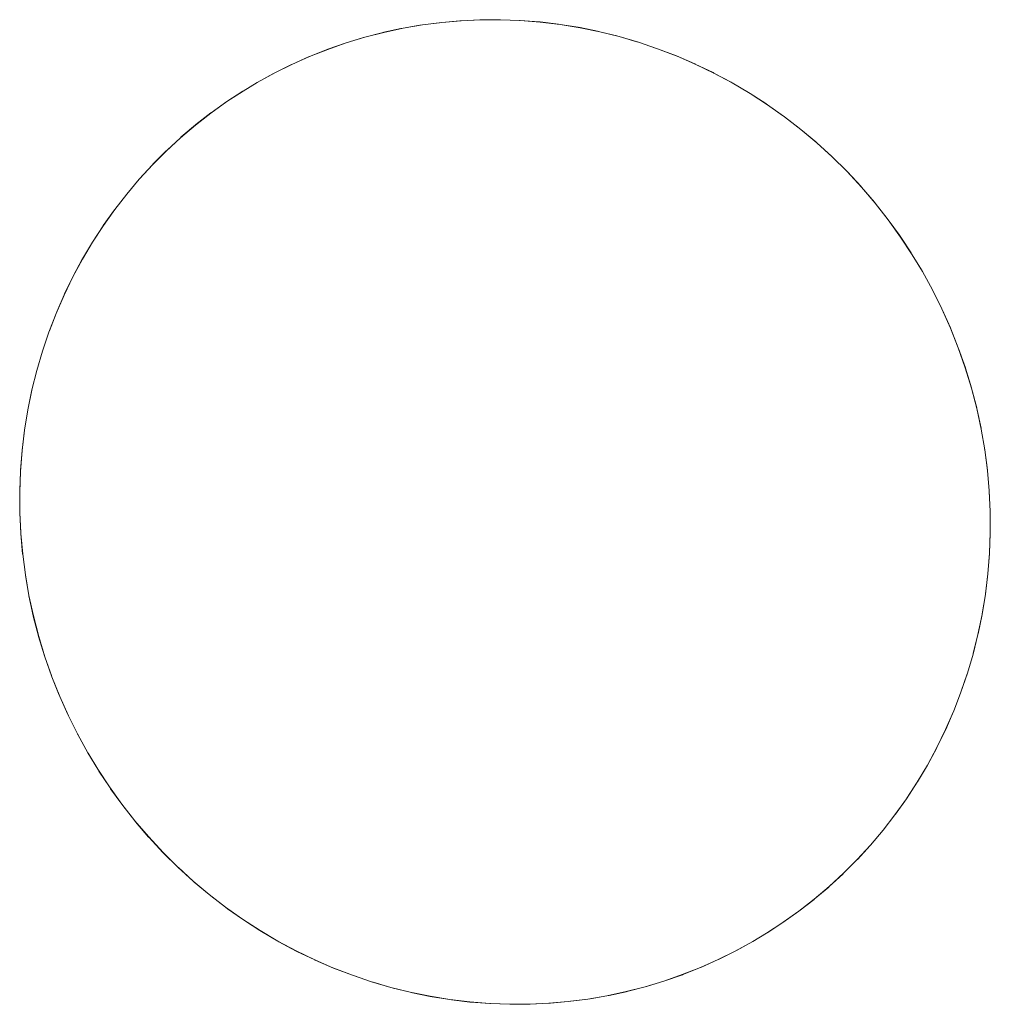
# Model space of a CAD drawing. Units: millimetres. Extents: x -5138 to 5155, y -4017 to 3771.
# Drawn here: x 2491 to 2501, y -1746 to -1736 of the extents above; entities that cross this region are included whole.
import ezdxf

# ---------------------------------------------------------------- set-up
doc = ezdxf.new("R2010")
doc.units = ezdxf.units.MM
doc.layers.add('EF-Stair-Plastic Stair', color=7, linetype='Continuous', lineweight=5)
doc.layers.add('Working-None', color=7, linetype='Continuous', lineweight=5)

# ---------------------------------------------------------------- blocks, each defined once
blk = doc.blocks.new('Group')
at = {"layer": 'EF-Stair-Plastic Stair', "color": 252, "linetype": 'Continuous', "lineweight": 5, "transparency": 33554687}
for p, q in [((2486.2351, -1613.005), (2486.2358, -1613.005)), ((2484.3469, -1613.536), (2484.3575, -1613.5307)), ((2487.1232, -1622.9122), (2487.124, -1622.9121))]:
    blk.add_line(p, q, dxfattribs=at)
at = {"layer": 'EF-Stair-Plastic Stair', "color": 252, "linetype": 'Continuous', "lineweight": 5, "transparency": 33554687, "flags": 128}
for points in [[(2490.9894, -1615.7196), (2490.8878, -1615.5344), (2490.7858, -1615.3651), (2490.6683, -1615.1867), (2490.5433, -1615.0129), (2490.411, -1614.8444), (2490.2722, -1614.6818), (2490.1274, -1614.5258), (2489.9772, -1614.3768), (2489.8223, -1614.2353), (2489.6627, -1614.1011), (2489.497, -1613.9732), (2489.3258, -1613.852), (2489.1496, -1613.7379), (2488.969, -1613.6314), (2488.7847, -1613.5327), (2488.5976, -1613.4422), (2488.4082, -1613.3601), (2488.2173, -1613.2866), (2488.0254, -1613.2215), (2487.8316, -1613.1646), (2487.6346, -1613.1156), (2487.4356, -1613.0747), (2487.2351, -1613.0422), (2487.0341, -1613.0181), (2486.833, -1613.0023), (2486.6326, -1612.9949), (2486.4336, -1612.9958), (2486.2365, -1613.0047), (2486.0412, -1613.0217), (2485.8461, -1613.0468), (2485.6516, -1613.0802), (2485.4584, -1613.1216), (2485.267, -1613.1711), (2485.078, -1613.2284), (2484.892, -1613.2933), (2484.7096, -1613.3655), (2484.5313, -1613.4447), (2484.3575, -1613.5307), (2484.1794, -1613.6285), (2484.0383, -1613.7133), (2483.8744, -1613.8206), (2483.7144, -1613.9351), (2483.5589, -1614.0565), (2483.4084, -1614.1844), (2483.2634, -1614.3185), (2483.1243, -1614.4581), (2482.9914, -1614.603), (2482.9983, -1614.5949), (2483.1241, -1614.458), (2483.1337, -1614.4475), (2483.263, -1614.3181), (2483.2728, -1614.3083), (2483.4079, -1614.1839), (2483.4159, -1614.1765), (2483.5584, -1614.0559), (2483.5634, -1614.0517), (2483.714, -1613.9346), (2483.7158, -1613.9332), (2483.8736, -1613.8206), (2483.8742, -1613.8203), (2484.0374, -1613.7137), (2484.0382, -1613.7132), (2484.1794, -1613.6285), (2484.3469, -1613.536), (2484.3575, -1613.5307), (2484.5265, -1613.4463), (2484.531, -1613.4443), (2484.7063, -1613.3657), (2484.7092, -1613.3646), (2484.8868, -1613.2937), (2484.8916, -1613.292), (2485.0686, -1613.2298), (2485.0776, -1613.2271), (2485.2524, -1613.1737), (2485.2667, -1613.17), (2485.4386, -1613.1252), (2485.4582, -1613.1209), (2485.628, -1613.0841), (2485.6516, -1613.08), (2485.8213, -1613.0504), (2485.8461, -1613.0468), (2486.0195, -1613.0241), (2486.0412, -1613.0217), (2486.2226, -1613.0056), (2486.2365, -1613.0047), (2486.427, -1612.9955), (2486.4336, -1612.9954), (2486.6282, -1612.994), (2486.6327, -1612.9941), (2486.827, -1613.0008), (2486.8331, -1613.0013), (2487.024, -1613.0158), (2487.0342, -1613.017), (2487.2199, -1613.0389), (2487.2353, -1613.0414), (2487.4155, -1613.0702), (2487.4356, -1613.0743), (2487.6114, -1613.1099), (2487.6346, -1613.1156), (2487.8083, -1613.1583), (2487.8316, -1613.1646), (2488.0074, -1613.2159), (2488.0254, -1613.2215), (2488.2081, -1613.283), (2488.2173, -1613.2865), (2488.404, -1613.3577), (2488.4084, -1613.3596), (2488.5939, -1613.4394), (2488.598, -1613.4414), (2488.7784, -1613.5281), (2488.7852, -1613.5318), (2488.9585, -1613.6241), (2488.9695, -1613.6305), (2489.1346, -1613.7275), (2489.1499, -1613.7373), (2489.3075, -1613.8388), (2489.3259, -1613.8518), (2489.4775, -1613.9585), (2489.497, -1613.9732), (2489.6456, -1614.0875), (2489.6627, -1614.1011), (2489.812, -1614.2262), (2489.8223, -1614.2353), (2489.973, -1614.3721), (2489.9774, -1614.3765), (2490.125, -1614.522), (2490.128, -1614.5252), (2490.2687, -1614.6761), (2490.273, -1614.6812), (2490.4048, -1614.8349), (2490.4118, -1614.8438), (2490.534, -1614.9988), (2490.5439, -1615.0125), (2490.6566, -1615.1683), (2490.6686, -1615.1865), (2490.773, -1615.3442), (2490.7858, -1615.3651), (2490.8836, -1615.5272), (2490.8878, -1615.5344), (2490.9887, -1615.7183), (2490.9894, -1615.7196), (2491.0836, -1615.9089), (2490.9894, -1615.7196), (2491.0834, -1615.909), (2491.17, -1616.1033), (2491.2488, -1616.3018), (2491.3195, -1616.5038), (2491.3818, -1616.7085), (2491.4354, -1616.9151), (2491.4801, -1617.1229), (2491.5159, -1617.3309), (2491.5146, -1617.3222), (2491.5157, -1617.3309), (2491.5423, -1617.5353), (2491.5427, -1617.5384), (2491.561, -1617.7458), (2491.5615, -1617.7519), (2491.5709, -1617.9545), (2491.5713, -1617.965), (2491.5722, -1618.164), (2491.5722, -1618.1741), (2491.5647, -1618.3734), (2491.5645, -1618.3799), (2491.5484, -1618.5819), (2491.5483, -1618.5832), (2491.5238, -1618.7848), (2491.5231, -1618.7889), (2491.4909, -1618.9855), (2491.4893, -1618.9933), (2491.4495, -1619.1858), (2491.4473, -1619.1947), (2491.4889, -1618.9933), (2491.5222, -1618.7887), (2491.5472, -1618.5819), (2491.5636, -1618.3733), (2491.5713, -1618.164), (2491.5704, -1617.9545), (2491.5608, -1617.7458), (2491.5427, -1617.5384), (2491.5159, -1617.3309), (2491.5423, -1617.5353), (2491.5426, -1617.5384), (2491.561, -1617.7458), (2491.5615, -1617.7519), (2491.5709, -1617.9545), (2491.5713, -1617.965), (2491.5722, -1618.164), (2491.5722, -1618.1741), (2491.5647, -1618.3734), (2491.5645, -1618.3799), (2491.5484, -1618.5819), (2491.5483, -1618.5832), (2491.5238, -1618.7848), (2491.5231, -1618.7889), (2491.4909, -1618.9855), (2491.4893, -1618.9933), (2491.4495, -1619.1858), (2491.4473, -1619.1947), (2491.3992, -1619.3871), (2491.3983, -1619.3909), (2491.4473, -1619.1947)], [(2486.427, -1612.9955), (2486.4336, -1612.9954), (2486.6282, -1612.994), (2486.6327, -1612.9941), (2486.827, -1613.0008), (2486.8331, -1613.0013), (2487.024, -1613.0158), (2487.0342, -1613.017), (2487.2199, -1613.0389), (2487.2353, -1613.0414), (2487.4155, -1613.0702), (2487.4356, -1613.0743), (2487.6114, -1613.1099), (2487.6346, -1613.1156)], [(2481.9594, -1616.5303), (2481.9593, -1616.5307), (2481.9103, -1616.727), (2481.9092, -1616.7316), (2481.8685, -1616.9284), (2481.8678, -1616.932), (2481.835, -1617.1326), (2481.8349, -1617.133), (2481.8105, -1617.3342), (2481.81, -1617.3399), (2481.7943, -1617.5376), (2481.7939, -1617.5485), (2481.7865, -1617.7434), (2481.7866, -1617.758), (2481.7874, -1617.9524), (2481.7881, -1617.9674), (2481.7973, -1618.1655), (2481.7982, -1618.1761), (2481.8164, -1618.3822), (2481.8166, -1618.3835), (2481.7983, -1618.1761), (2481.7885, -1617.9674), (2481.7874, -1617.758), (2481.7949, -1617.5486), (2481.8111, -1617.34), (2481.8359, -1617.1331), (2481.869, -1616.9285), (2481.9104, -1616.727), (2481.9593, -1616.5307), (2482.0162, -1616.337), (2482.0811, -1616.1455), (2482.154, -1615.9565), (2482.2348, -1615.7705), (2482.3231, -1615.5882), (2482.4186, -1615.4103), (2482.521, -1615.2372), (2482.6299, -1615.0696), (2482.7447, -1614.9079), (2482.8652, -1614.7526), (2482.9914, -1614.603), (2483.1243, -1614.4581), (2483.2634, -1614.3185), (2483.4084, -1614.1844), (2483.5589, -1614.0565), (2483.7144, -1613.9351), (2483.8744, -1613.8206), (2484.0383, -1613.7133), (2484.1794, -1613.6285), (2484.3575, -1613.5307), (2484.5313, -1613.4447), (2484.7096, -1613.3655), (2484.892, -1613.2933), (2485.078, -1613.2284), (2485.267, -1613.1711), (2485.4584, -1613.1216), (2485.6516, -1613.0802), (2485.8461, -1613.0468), (2486.0412, -1613.0217), (2486.2365, -1613.0047), (2486.4336, -1612.9958), (2486.6326, -1612.9949), (2486.833, -1613.0023), (2487.0341, -1613.0181), (2487.2351, -1613.0422), (2487.4356, -1613.0747), (2487.6346, -1613.1156), (2487.8316, -1613.1646), (2488.0254, -1613.2215), (2488.2173, -1613.2866), (2488.4082, -1613.3601), (2488.5976, -1613.4422), (2488.7847, -1613.5327), (2488.969, -1613.6314), (2489.1496, -1613.7379), (2489.3258, -1613.852), (2489.497, -1613.9732), (2489.6627, -1614.1011), (2489.8223, -1614.2353), (2489.9772, -1614.3768), (2490.1274, -1614.5258), (2490.2722, -1614.6818), (2490.411, -1614.8444), (2490.5433, -1615.0129), (2490.6683, -1615.1867), (2490.7858, -1615.3651), (2490.8878, -1615.5344), (2490.9894, -1615.7196), (2491.0834, -1615.909), (2491.17, -1616.1033), (2491.2488, -1616.3018), (2491.3195, -1616.5038), (2491.3818, -1616.7085), (2491.4354, -1616.9151), (2491.4801, -1617.1229), (2491.5159, -1617.3309), (2491.5427, -1617.5384), (2491.5608, -1617.7458), (2491.5704, -1617.9545), (2491.5713, -1618.164), (2491.5636, -1618.3733), (2491.5472, -1618.5819), (2491.5222, -1618.7887), (2491.4889, -1618.9933), (2491.4473, -1619.1947), (2491.3983, -1619.3909), (2491.3412, -1619.5845), (2491.2761, -1619.7759), (2491.203, -1619.9649), (2491.1221, -1620.1508), (2491.0336, -1620.3329), (2490.9379, -1620.5108), (2490.8354, -1620.6837), (2490.7264, -1620.8512), (2490.6113, -1621.0128), (2490.4908, -1621.168), (2490.3644, -1621.3175), (2490.2314, -1621.4623), (2490.0921, -1621.6018), (2489.9469, -1621.7357), (2489.7963, -1621.8635), (2489.6407, -1621.9847), (2489.4807, -1622.099), (2489.3168, -1622.2062), (2489.1794, -1622.2887), (2489.0013, -1622.3864), (2488.8277, -1622.4723), (2488.6494, -1622.5516), (2488.467, -1622.6238), (2488.2811, -1622.6887), (2488.0921, -1622.746), (2487.9007, -1622.7954), (2487.7074, -1622.8369), (2487.5129, -1622.8703), (2487.3178, -1622.8954), (2487.1225, -1622.9124), (2486.9254, -1622.9214), (2486.7264, -1622.9222), (2486.526, -1622.9149), (2486.325, -1622.8991), (2486.1239, -1622.875), (2485.9235, -1622.8425), (2485.7245, -1622.8016), (2485.5275, -1622.7526), (2485.3337, -1622.6957), (2485.1418, -1622.6307), (2484.9509, -1622.5572), (2484.7615, -1622.4751), (2484.5743, -1622.3846), (2484.3901, -1622.286), (2484.2095, -1622.1795), (2484.0332, -1622.0654), (2483.862, -1621.9442), (2483.6964, -1621.8163), (2483.5368, -1621.6821), (2483.3818, -1621.5406), (2483.2316, -1621.3916), (2483.0868, -1621.2356), (2482.948, -1621.073), (2482.8157, -1620.9045), (2482.6906, -1620.7307), (2482.5731, -1620.5523), (2482.4734, -1620.3869), (2482.3716, -1620.2018), (2482.2774, -1620.0125), (2482.1906, -1619.8184), (2482.1116, -1619.6199), (2482.0407, -1619.418), (2481.9783, -1619.2133), (2481.9245, -1619.0067), (2481.8796, -1618.799), (2481.8436, -1618.591), (2481.8166, -1618.3835), (2481.7983, -1618.1761), (2481.7885, -1617.9674), (2481.7874, -1617.758), (2481.7949, -1617.5486), (2481.8111, -1617.34), (2481.8359, -1617.1331), (2481.869, -1616.9285), (2481.9104, -1616.727), (2481.9593, -1616.5307)], [(2484.3652, -1613.5269), (2484.5265, -1613.4463), (2484.531, -1613.4443), (2484.7063, -1613.3657), (2484.7092, -1613.3646), (2484.8868, -1613.2937), (2484.8916, -1613.292), (2485.0686, -1613.2298), (2485.0776, -1613.2271), (2485.2524, -1613.1737), (2485.2667, -1613.17), (2485.4386, -1613.1252), (2485.4582, -1613.1209), (2485.628, -1613.0841), (2485.6516, -1613.08), (2485.8213, -1613.0504)], [(2488.2081, -1613.283), (2488.2173, -1613.2865), (2488.404, -1613.3577), (2488.4084, -1613.3596), (2488.5939, -1613.4394), (2488.598, -1613.4414), (2488.7784, -1613.5281), (2488.7852, -1613.5318), (2488.9585, -1613.6241), (2488.9695, -1613.6305), (2489.1346, -1613.7275), (2489.1499, -1613.7373), (2489.3075, -1613.8388), (2489.3259, -1613.8518), (2489.4775, -1613.9585), (2489.4969, -1613.9734), (2489.6456, -1614.0875), (2489.6533, -1614.0938)], [(2482.9914, -1614.603), (2482.9983, -1614.5949), (2483.1241, -1614.458), (2483.1337, -1614.4475), (2483.263, -1614.3181), (2483.2728, -1614.3083), (2483.4079, -1614.1839), (2483.4159, -1614.1765), (2483.5584, -1614.0559), (2483.5634, -1614.0517), (2483.714, -1613.9346), (2483.7158, -1613.9332), (2483.8736, -1613.8206), (2483.8742, -1613.8203), (2484.0374, -1613.7137), (2484.0382, -1613.7132), (2484.1794, -1613.6285)], [(2489.7453, -1614.1706), (2489.812, -1614.2262), (2489.8221, -1614.2354), (2489.973, -1614.3721), (2489.9774, -1614.3765), (2490.125, -1614.522), (2490.128, -1614.5252), (2490.2687, -1614.6761), (2490.273, -1614.6812), (2490.4048, -1614.8349), (2490.4118, -1614.8438), (2490.534, -1614.9988), (2490.5439, -1615.0125), (2490.6566, -1615.1683), (2490.6686, -1615.1865), (2490.773, -1615.3442), (2490.7857, -1615.3652), (2490.8836, -1615.5272), (2490.8876, -1615.5345), (2490.9887, -1615.7183), (2490.9894, -1615.7196), (2491.0836, -1615.9089), (2491.087, -1615.9158), (2491.1705, -1616.103), (2491.1749, -1616.1129), (2491.2497, -1616.3014), (2491.2532, -1616.3102), (2491.3206, -1616.5034), (2491.3223, -1616.5083), (2491.3828, -1616.7078), (2491.3829, -1616.7082), (2491.4349, -1616.9095), (2491.4361, -1616.915), (2491.4788, -1617.1141), (2491.4803, -1617.1228), (2491.4788, -1617.1141), (2491.4361, -1616.915), (2491.4349, -1616.9095), (2491.3829, -1616.7082), (2491.3828, -1616.7078), (2491.3223, -1616.5083), (2491.3206, -1616.5034), (2491.2532, -1616.3102), (2491.2497, -1616.3014), (2491.1749, -1616.1129), (2491.1705, -1616.103), (2491.087, -1615.9158), (2491.0836, -1615.9089)], [(2482.0162, -1616.337), (2482.0188, -1616.3282), (2482.0809, -1616.1454), (2482.0859, -1616.1307), (2482.1535, -1615.9562), (2482.1595, -1615.9406), (2482.2339, -1615.7701), (2482.2397, -1615.757), (2482.3221, -1615.5877), (2482.3263, -1615.579), (2482.4177, -1615.4098), (2482.4197, -1615.406), (2482.52, -1615.2372), (2482.5203, -1615.2368), (2482.6276, -1615.0722), (2482.6296, -1615.0694), (2482.743, -1614.9103), (2482.7448, -1614.9079), (2482.8653, -1614.7526), (2482.8667, -1614.7508)], [(2482.0162, -1616.337), (2482.0188, -1616.3282), (2482.0809, -1616.1454), (2482.0859, -1616.1307), (2482.1535, -1615.9562), (2482.1595, -1615.9406), (2482.2339, -1615.7701), (2482.2397, -1615.757), (2482.3221, -1615.5877), (2482.3263, -1615.579), (2482.4177, -1615.4098), (2482.4197, -1615.406), (2482.52, -1615.2372), (2482.5203, -1615.2368), (2482.6276, -1615.0722), (2482.6296, -1615.0694), (2482.743, -1614.9103), (2482.7447, -1614.9079), (2482.6299, -1615.0696), (2482.521, -1615.2372), (2482.4186, -1615.4103), (2482.3231, -1615.5882), (2482.2348, -1615.7705), (2482.154, -1615.9565), (2482.0811, -1616.1455), (2482.0162, -1616.337)], [(2481.9593, -1616.5307), (2481.9103, -1616.727), (2481.9092, -1616.7316), (2481.8685, -1616.9284), (2481.8678, -1616.932), (2481.835, -1617.1326), (2481.8349, -1617.133), (2481.8105, -1617.3342), (2481.81, -1617.3399), (2481.7943, -1617.5376), (2481.7939, -1617.5485), (2481.7865, -1617.7434), (2481.7866, -1617.758), (2481.7874, -1617.9524), (2481.7881, -1617.9674), (2481.7973, -1618.1655), (2481.7982, -1618.1761), (2481.8164, -1618.3822), (2481.8166, -1618.3835)], [(2483.6137, -1621.7468), (2483.547, -1621.6912), (2483.5368, -1621.6821), (2483.6964, -1621.8163), (2483.547, -1621.6912), (2483.5369, -1621.682), (2483.386, -1621.5452), (2483.3816, -1621.5409), (2483.234, -1621.3954), (2483.231, -1621.3922), (2483.0903, -1621.2413), (2483.086, -1621.2363), (2482.9541, -1621.0825), (2482.9472, -1621.0737), (2482.825, -1620.9186), (2482.8151, -1620.905), (2482.7024, -1620.7491), (2482.6904, -1620.7309), (2482.5859, -1620.5732), (2482.5731, -1620.5523), (2482.6906, -1620.7307), (2482.8157, -1620.9045), (2482.948, -1621.073), (2483.0868, -1621.2356), (2483.2316, -1621.3916), (2483.3818, -1621.5406), (2483.5368, -1621.6821), (2483.386, -1621.5452), (2483.3816, -1621.5409), (2483.234, -1621.3954), (2483.231, -1621.3922), (2483.0903, -1621.2413), (2483.086, -1621.2363), (2482.9541, -1621.0825), (2482.9472, -1621.0737), (2482.825, -1620.9186), (2482.8151, -1620.905), (2482.7024, -1620.7491), (2482.6904, -1620.7309), (2482.5859, -1620.5732), (2482.5733, -1620.5523), (2482.4753, -1620.3903), (2482.5731, -1620.5523), (2482.4734, -1620.3869), (2482.4753, -1620.3903), (2482.4735, -1620.3869), (2482.3716, -1620.2018), (2482.3702, -1620.1992), (2482.3716, -1620.2018), (2482.2774, -1620.0125), (2482.1906, -1619.8184), (2482.1116, -1619.6199), (2482.0407, -1619.418), (2481.9783, -1619.2133), (2481.9245, -1619.0067), (2481.8796, -1618.799), (2481.8436, -1618.591), (2481.8442, -1618.5953), (2481.8792, -1618.7991), (2481.88, -1618.8034), (2481.9237, -1619.0069), (2481.9239, -1619.0079), (2481.976, -1619.2096), (2481.9772, -1619.2136), (2482.0365, -1619.4092), (2482.0397, -1619.4184), (2482.1057, -1619.6073), (2482.1108, -1619.6203), (2482.184, -1619.8046), (2482.1902, -1619.8186), (2482.2719, -1620.0017), (2482.2773, -1620.0126), (2482.2719, -1620.0017), (2482.1902, -1619.8186), (2482.184, -1619.8046), (2482.1108, -1619.6203), (2482.1057, -1619.6073), (2482.0397, -1619.4184), (2482.0365, -1619.4092), (2481.9772, -1619.2136), (2481.976, -1619.2096), (2481.9239, -1619.0079), (2481.9237, -1619.0069), (2481.88, -1618.8034), (2481.8792, -1618.7991), (2481.8442, -1618.5953), (2481.8436, -1618.591)], [(2491.3412, -1619.5845), (2491.3981, -1619.3908), (2491.3992, -1619.3871), (2491.4473, -1619.1947)], [(2488.9939, -1622.39), (2489.0013, -1622.3863), (2489.0119, -1622.3811), (2489.1794, -1622.2887), (2489.3168, -1622.2062), (2489.4807, -1622.099), (2489.6407, -1621.9847), (2489.7963, -1621.8635), (2489.9469, -1621.7357), (2490.0921, -1621.6018), (2490.2314, -1621.4623), (2490.3644, -1621.3175), (2490.4908, -1621.168), (2490.6113, -1621.0128), (2490.6154, -1621.0074), (2490.7265, -1620.8513), (2490.7308, -1620.8453), (2490.8359, -1620.6841), (2490.8385, -1620.6801), (2490.9389, -1620.5113), (2491.0323, -1620.3382), (2491.0346, -1620.3335), (2491.119, -1620.1602), (2491.123, -1620.1512), (2491.1992, -1619.9766), (2491.2036, -1619.9651), (2491.2728, -1619.7865), (2491.2764, -1619.776), (2491.3399, -1619.5891), (2491.3412, -1619.5845), (2491.3399, -1619.5891), (2491.2764, -1619.776), (2491.2728, -1619.7865), (2491.2036, -1619.9651), (2491.1992, -1619.9766), (2491.123, -1620.1512), (2491.119, -1620.1602), (2491.0346, -1620.3335), (2491.0323, -1620.3382), (2490.9389, -1620.5113), (2490.8385, -1620.6801), (2490.8359, -1620.6841), (2490.7308, -1620.8453), (2490.7265, -1620.8513), (2490.6154, -1621.0074), (2490.6113, -1621.0127), (2490.4915, -1621.167), (2490.4907, -1621.168), (2490.3644, -1621.3175), (2490.36, -1621.3228), (2490.2316, -1621.4625), (2490.2247, -1621.4701), (2490.0926, -1621.6023), (2490.0857, -1621.6092), (2489.9475, -1621.7363), (2489.9427, -1621.7408), (2489.7969, -1621.8641), (2489.7952, -1621.8656), (2489.6429, -1621.984), (2489.6411, -1621.9853), (2489.4851, -1622.0965), (2489.4809, -1622.0993), (2489.3213, -1622.2035), (2489.3168, -1622.2062), (2489.3213, -1622.2035), (2489.4809, -1622.0993), (2489.4851, -1622.0965), (2489.6411, -1621.9853), (2489.6429, -1621.984), (2489.7952, -1621.8656), (2489.7969, -1621.8641), (2489.9427, -1621.7408), (2489.9475, -1621.7363), (2490.0857, -1621.6092), (2490.0926, -1621.6023), (2490.2247, -1621.4701), (2490.2316, -1621.4625), (2490.36, -1621.3228), (2490.3644, -1621.3175), (2490.4907, -1621.168), (2490.4915, -1621.167)], [(2490.6113, -1621.0128), (2490.7264, -1620.8512), (2490.8354, -1620.6837), (2490.9379, -1620.5108), (2491.0336, -1620.3329), (2491.1221, -1620.1508), (2491.203, -1619.9649), (2491.2761, -1619.7759), (2491.3412, -1619.5845)], [(2483.6964, -1621.8163), (2483.862, -1621.9442), (2483.7134, -1621.8299), (2483.6964, -1621.8163)], [(2483.7057, -1621.8235), (2483.7134, -1621.8299), (2483.8621, -1621.944), (2483.8815, -1621.9588), (2484.0331, -1622.0656), (2484.0516, -1622.0785), (2484.2091, -1622.18), (2484.2244, -1622.1898), (2484.3896, -1622.2868), (2484.4005, -1622.2932), (2484.5738, -1622.3856), (2484.5806, -1622.3892), (2484.7611, -1622.4759), (2484.7652, -1622.4779), (2484.9507, -1622.5576), (2484.9551, -1622.5595), (2485.1418, -1622.6308), (2485.151, -1622.6343), (2485.3337, -1622.6957), (2485.1418, -1622.6307), (2484.9509, -1622.5572), (2484.7615, -1622.4751), (2484.5743, -1622.3846), (2484.3901, -1622.286), (2484.2095, -1622.1795), (2484.0332, -1622.0654), (2483.862, -1621.9442), (2483.8815, -1621.9588), (2484.0331, -1622.0656), (2484.0516, -1622.0785), (2484.2091, -1622.18), (2484.2244, -1622.1898), (2484.3896, -1622.2868), (2484.4005, -1622.2932), (2484.5738, -1622.3856), (2484.5806, -1622.3892), (2484.7611, -1622.4759), (2484.7652, -1622.4779), (2484.9507, -1622.5576), (2484.9551, -1622.5595), (2485.1418, -1622.6308), (2485.151, -1622.6343)], [(2489.0119, -1622.3811), (2489.0013, -1622.3864), (2489.1794, -1622.2887)], [(2487.5129, -1622.8703), (2487.5377, -1622.8667), (2487.7074, -1622.8371), (2487.731, -1622.833), (2487.9008, -1622.7962), (2487.9204, -1622.7919), (2488.0924, -1622.7471), (2488.1067, -1622.7433), (2488.2815, -1622.69), (2488.2903, -1622.6872), (2488.4675, -1622.625), (2488.4721, -1622.6234), (2488.6498, -1622.5525), (2488.6526, -1622.5514), (2488.8279, -1622.4728), (2488.8324, -1622.4708), (2489.0013, -1622.3864), (2488.8277, -1622.4723), (2488.6494, -1622.5516), (2488.467, -1622.6238), (2488.2811, -1622.6887), (2488.0921, -1622.746), (2487.9007, -1622.7954), (2487.7074, -1622.8369), (2487.5129, -1622.8703)], [(2487.5377, -1622.8667), (2487.7074, -1622.8371), (2487.731, -1622.833), (2487.9008, -1622.7962), (2487.9204, -1622.7919), (2488.0924, -1622.7471), (2488.1067, -1622.7433), (2488.2815, -1622.69), (2488.2903, -1622.6872), (2488.4675, -1622.625), (2488.4721, -1622.6234), (2488.6498, -1622.5525), (2488.6526, -1622.5514), (2488.8279, -1622.4728), (2488.8324, -1622.4708)], [(2485.3337, -1622.6957), (2485.5275, -1622.7526), (2485.3516, -1622.7013), (2485.3337, -1622.6957)], [(2485.5275, -1622.7526), (2485.5508, -1622.759), (2485.7245, -1622.8016), (2485.7476, -1622.8073), (2485.9234, -1622.8429), (2485.9435, -1622.847), (2486.1238, -1622.8758), (2486.1391, -1622.8783), (2486.3249, -1622.9002), (2486.3351, -1622.9014), (2486.526, -1622.9159), (2486.5321, -1622.9164), (2486.7264, -1622.923), (2486.7308, -1622.9232), (2486.9254, -1622.9217), (2486.932, -1622.9216), (2487.1225, -1622.9124), (2486.9254, -1622.9214), (2486.7264, -1622.9222), (2486.526, -1622.9149), (2486.325, -1622.8991), (2486.1239, -1622.875), (2485.9235, -1622.8425), (2485.7245, -1622.8016), (2485.5275, -1622.7526)], [(2485.7245, -1622.8016), (2485.7476, -1622.8073), (2485.9234, -1622.8429), (2485.9435, -1622.847), (2486.1238, -1622.8758), (2486.1391, -1622.8783), (2486.3249, -1622.9002), (2486.3351, -1622.9014), (2486.526, -1622.9159), (2486.5321, -1622.9164), (2486.7264, -1622.923), (2486.7308, -1622.9232), (2486.9254, -1622.9217), (2486.932, -1622.9216)], [(2487.1225, -1622.9124), (2487.3178, -1622.8954), (2487.1364, -1622.9115), (2487.1225, -1622.9124)], [(2487.3178, -1622.8954), (2487.5129, -1622.8703), (2487.3396, -1622.893), (2487.3178, -1622.8954)]]:
    blk.add_lwpolyline(points, dxfattribs=at)

msp = doc.modelspace()

# ---------------------------------------------------------------- block references
at = {"layer": 'Working-None'}
msp.add_blockref('Group', (9.5561, -123.0127), dxfattribs=at)

doc.saveas('drawing.dxf')
